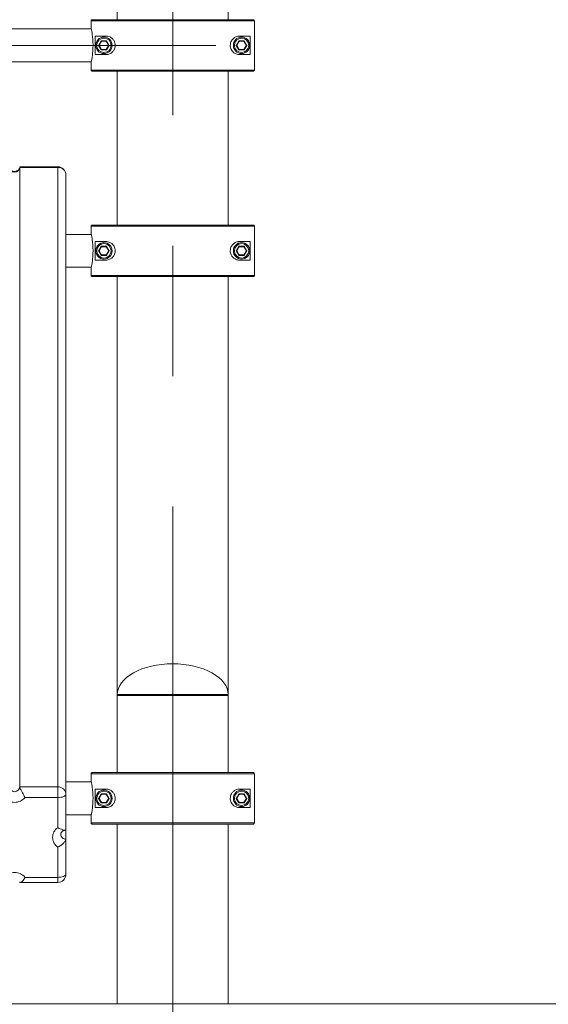
# Model space of a CAD drawing. Units: millimetres. Extents: x 12 to 198, y 11 to 265.
# Drawn here: x 101 to 111, y 211 to 231 of the extents above; entities that cross this region are included whole.
import ezdxf

# ---------------------------------------------------------------- set-up
doc = ezdxf.new("R2010")
doc.units = ezdxf.units.MM
doc.linetypes.add('CENTERX2', pattern=[20.32, 12.7, -2.54, 2.54, -2.54])

msp = doc.modelspace()

# ---------------------------------------------------------------- linework, layer by layer
at = {"color": 7, "linetype": 'CENTERX2', "lineweight": 0}
for p, q in [((104.1150171, 241.3617312), (104.1150171, 195.3617312)), ((104.9550171, 230.0217312), (91.1150171, 230.0217312))]:
    msp.add_line(p, q, dxfattribs=at)
at = {"color": 7, "linetype": 'Continuous', "lineweight": 15}
for p, q in [((103.0350169, 239.3617307), (103.0350169, 230.5217313)), ((105.1950177, 230.5217313), (105.1950177, 239.3617307)), ((105.7048877, 230.5017315), (102.5251468, 230.5017315)), ((102.5251468, 230.5017315), (102.5251468, 230.361142)), ((102.5451454, 230.5217313), (105.6848892, 230.5217313)), ((105.7048877, 229.5417308), (105.7048877, 230.5017315)), ((102.529281, 230.3417312), (93.5407813, 230.3417312)), ((102.6056798, 229.8417317), (102.6056798, 230.2017306)), ((102.6056798, 230.2017306), (102.8150161, 230.2017306)), ((102.6710947, 230.0217317), (102.7230557, 230.1117312)), ((102.7230557, 230.0917314), (102.6884135, 230.031731)), ((102.7230557, 230.0917314), (102.7230557, 230.1117312)), ((102.7230557, 230.1117312), (102.8269776, 230.1117312)), ((102.8096588, 230.1017307), (102.7403768, 230.1017307)), ((102.8269776, 230.1117312), (102.8269776, 230.0917314)), ((102.8269776, 230.1117312), (102.8789409, 230.0217317)), ((102.8616198, 230.031731), (102.8269776, 230.0917314)), ((105.3510936, 230.0217317), (105.4030546, 230.1117312)), ((105.4030546, 230.0917314), (105.3684147, 230.031731)), ((105.4030546, 230.1117312), (105.5069788, 230.1117312)), ((105.4030546, 230.0917314), (105.4030546, 230.1117312)), ((105.415016, 230.2017306), (105.6243547, 230.2017306)), ((105.4896577, 230.1017307), (105.4203757, 230.1017307)), ((105.5069788, 230.1117312), (105.5589398, 230.0217317)), ((105.5069788, 230.1117312), (105.5069788, 230.0917314)), ((105.5416187, 230.031731), (105.5069788, 230.0917314)), ((105.6243547, 230.2017306), (105.6243547, 229.8417317)), ((102.7230557, 229.9317311), (102.6710947, 230.0217317)), ((102.6884135, 230.0117313), (102.7230557, 229.9517308)), ((102.7230557, 229.9317311), (102.7230557, 229.9517308)), ((102.8269776, 229.9317311), (102.7230557, 229.9317311)), ((102.7403768, 229.9417316), (102.8096588, 229.9417316)), ((102.8789409, 230.0217317), (102.8269776, 229.9317311)), ((102.8269776, 229.9517308), (102.8616198, 230.0117313)), ((102.8269776, 229.9517308), (102.8269776, 229.9317311)), ((105.4030546, 229.9317311), (105.3510936, 230.0217317)), ((105.3684147, 230.0117313), (105.4030546, 229.9517308)), ((105.4030546, 229.9317311), (105.4030546, 229.9517308)), ((105.5069788, 229.9317311), (105.4030546, 229.9317311)), ((105.4203757, 229.9417316), (105.4896577, 229.9417316)), ((105.5589398, 230.0217317), (105.5069788, 229.9317311)), ((105.5069788, 229.9517308), (105.5416187, 230.0117313)), ((105.5069788, 229.9517308), (105.5069788, 229.9317311)), ((93.5407551, 229.7017311), (102.5292548, 229.7017311)), ((102.5251468, 229.6823202), (102.5251468, 229.5417308)), ((102.8150161, 229.8417317), (102.6056798, 229.8417317)), ((105.6243547, 229.8417317), (105.415016, 229.8417317)), ((102.5251468, 229.5417308), (105.7048877, 229.5417308)), ((105.6848892, 229.521731), (102.5451454, 229.521731)), ((103.0350169, 229.521731), (103.0350169, 226.5217315)), ((105.1950177, 226.5217315), (105.1950177, 229.521731)), ((101.1350163, 227.6469384), (101.1350163, 215.5859097)), ((101.8750175, 227.6469384), (101.1350163, 227.6469384)), ((101.8750175, 227.6589869), (101.1475476, 227.6589869)), ((101.8750175, 227.6469384), (101.8750175, 215.5859097)), ((102.0350178, 227.4989878), (102.0350178, 215.4379587)), ((102.5251468, 226.5017318), (102.5251468, 226.3611423)), ((105.7048877, 226.5017318), (102.5251468, 226.5017318)), ((102.5451454, 226.5217315), (105.6848892, 226.5217315)), ((105.7048877, 225.541731), (105.7048877, 226.5017318)), ((102.529281, 226.3417314), (102.0350178, 226.3417314)), ((102.6056798, 225.8417307), (102.6056798, 226.2017308)), ((102.6056798, 226.2017308), (102.8150161, 226.2017308)), ((102.6710947, 226.0217308), (102.7230557, 226.1117314)), ((102.6884135, 226.0117315), (102.6710947, 226.0217308)), ((102.7230557, 225.9317313), (102.6710947, 226.0217308)), ((102.7230557, 226.0917317), (102.6884135, 226.0317312)), ((102.7230557, 226.0917317), (102.7230557, 226.1117314)), ((102.7230557, 226.1117314), (102.8269776, 226.1117314)), ((102.8096588, 226.1017309), (102.7403768, 226.1017309)), ((102.8269776, 226.1117314), (102.8269776, 226.0917317)), ((102.8269776, 226.1117314), (102.8789409, 226.0217308)), ((102.8616198, 226.0317312), (102.8269776, 226.0917317)), ((102.8789409, 226.0217308), (102.8269776, 225.9317313)), ((105.3510936, 226.0217308), (105.4030546, 226.1117314)), ((105.4030546, 225.9317313), (105.3510936, 226.0217308)), ((105.4030546, 226.0917317), (105.3684147, 226.0317312)), ((105.4030546, 226.0917317), (105.4030546, 226.1117314)), ((105.4030546, 226.1117314), (105.5069788, 226.1117314)), ((105.415016, 226.2017308), (105.6243547, 226.2017308)), ((105.4896577, 226.1017309), (105.4203757, 226.1017309)), ((105.5069788, 226.1117314), (105.5069788, 226.0917317)), ((105.5069788, 226.1117314), (105.5589398, 226.0217308)), ((105.5416187, 226.0317312), (105.5069788, 226.0917317)), ((105.5589398, 226.0217308), (105.5069788, 225.9317313)), ((105.6243547, 226.2017308), (105.6243547, 225.8417307)), ((102.8150161, 225.8417307), (102.6056798, 225.8417307)), ((102.6884135, 226.0117315), (102.7230557, 225.9517311)), ((102.7230557, 225.9317313), (102.7230557, 225.9517311)), ((102.8269776, 225.9317313), (102.7230557, 225.9317313)), ((102.7403768, 225.9417306), (102.8096588, 225.9417306)), ((102.8269776, 225.9517311), (102.8616198, 226.0117315)), ((102.8269776, 225.9517311), (102.8269776, 225.9317313)), ((105.3684147, 226.0117315), (105.4030546, 225.9517311)), ((105.4030546, 225.9317313), (105.4030546, 225.9517311)), ((105.5069788, 225.9317313), (105.4030546, 225.9317313)), ((105.6243547, 225.8417307), (105.415016, 225.8417307)), ((105.4203757, 225.9417306), (105.4896577, 225.9417306)), ((105.5069788, 225.9517311), (105.5416187, 226.0117315)), ((105.5069788, 225.9517311), (105.5069788, 225.9317313)), ((102.0350178, 225.7017313), (102.5292548, 225.7017313)), ((102.5251468, 225.6823205), (102.5251468, 225.541731)), ((102.5251468, 225.541731), (105.7048877, 225.541731)), ((105.6848892, 225.5217313), (102.5451454, 225.5217313)), ((103.0350169, 225.5217313), (103.0350169, 217.3817312)), ((105.1950177, 217.3817312), (105.1950177, 225.5217313)), ((103.0350169, 217.3817312), (103.0350169, 217.3617314)), ((103.0350169, 217.3617314), (103.0350169, 215.8617311)), ((103.0350169, 217.3617314), (104.1150173, 217.3617314)), ((104.1150173, 217.3617314), (105.1950177, 217.3617314)), ((105.1950177, 217.3617314), (105.1950177, 217.3817312)), ((105.1950177, 215.8617311), (105.1950177, 217.3617314)), ((102.5451454, 215.8617311), (105.6848892, 215.8617311)), ((102.529281, 215.6817313), (102.0350178, 215.6817313)), ((102.5251468, 215.8417313), (102.5251468, 215.7011424)), ((105.7048877, 215.8417313), (102.5251468, 215.8417313)), ((105.7048877, 214.8817312), (105.7048877, 215.8417313)), ((101.1350163, 215.5859097), (101.8750175, 215.5859097)), ((101.8750175, 215.3770446), (101.8750175, 215.5859097)), ((102.6056798, 215.1817312), (102.6056798, 215.5417313)), ((102.6056798, 215.5417313), (102.8150161, 215.5417313)), ((105.415016, 215.5417313), (105.6243547, 215.5417313)), ((105.6243547, 215.5417313), (105.6243547, 215.1817312)), ((101.8750175, 215.3770446), (101.2399562, 215.3770446)), ((101.8750175, 214.7898083), (101.8750175, 215.3770446)), ((102.0350178, 215.4379587), (102.0350178, 214.7536861)), ((102.6710947, 215.3617312), (102.7230557, 215.4517313)), ((102.7230557, 215.2717312), (102.6710947, 215.3617312)), ((102.7230557, 215.4317312), (102.6884135, 215.3717311)), ((102.6884135, 215.3517311), (102.7230557, 215.2917312)), ((102.7230557, 215.4517313), (102.8269776, 215.4517313)), ((102.7230557, 215.4317312), (102.7230557, 215.4517313)), ((102.7230557, 215.2717312), (102.7230557, 215.2917312)), ((102.8096588, 215.4417311), (102.7403768, 215.4417311)), ((102.7403768, 215.2817311), (102.8096588, 215.2817311)), ((102.8269776, 215.4517313), (102.8269776, 215.4317312)), ((102.8269776, 215.4517313), (102.8789409, 215.3617312)), ((102.8616198, 215.3717311), (102.8269776, 215.4317312)), ((102.8789409, 215.3617312), (102.8269776, 215.2717312)), ((102.8269776, 215.2917312), (102.8616198, 215.3517311)), ((102.8269776, 215.2917312), (102.8269776, 215.2717312)), ((105.3510936, 215.3617312), (105.4030546, 215.4517313)), ((105.4030546, 215.2717312), (105.3510936, 215.3617312)), ((105.4030546, 215.4317312), (105.3684147, 215.3717311)), ((105.3684147, 215.3517311), (105.4030546, 215.2917312)), ((105.4030546, 215.4517313), (105.5069788, 215.4517313)), ((105.4030546, 215.4317312), (105.4030546, 215.4517313)), ((105.4030546, 215.2717312), (105.4030546, 215.2917312)), ((105.4896577, 215.4417311), (105.4203757, 215.4417311)), ((105.4203757, 215.2817311), (105.4896577, 215.2817311)), ((105.5069788, 215.4517313), (105.5589398, 215.3617312)), ((105.5069788, 215.4517313), (105.5069788, 215.4317312)), ((105.5416187, 215.3717311), (105.5069788, 215.4317312)), ((105.5589398, 215.3617312), (105.5069788, 215.2717312)), ((105.5069788, 215.2917312), (105.5416187, 215.3517311)), ((105.5069788, 215.2917312), (105.5069788, 215.2717312)), ((102.8150161, 215.1817312), (102.6056798, 215.1817312)), ((102.8269776, 215.2717312), (102.7230557, 215.2717312)), ((105.5069788, 215.2717312), (105.4030546, 215.2717312)), ((105.6243547, 215.1817312), (105.415016, 215.1817312)), ((102.0350178, 215.0417312), (102.5292548, 215.0417312)), ((102.5251468, 215.02232), (102.5251468, 214.8817312)), ((102.0350178, 214.7536861), (102.0350178, 214.5687478)), ((102.5251468, 214.8817312), (105.7048877, 214.8817312)), ((105.6848892, 214.8617311), (102.5451454, 214.8617311)), ((103.0350169, 214.8617311), (103.0350169, 211.3617312)), ((105.1950177, 211.3617312), (105.1950177, 214.8617311)), ((102.0350178, 214.5687478), (102.0350178, 213.8844751)), ((101.8750175, 213.8235607), (101.8750175, 214.4107969)), ((101.2399562, 213.8235607), (101.8750175, 213.8235607)), ((101.1475476, 213.7244749), (101.8750175, 213.7244749)), ((41.7950161, 211.3617312), (179.7790678, 211.3617312))]:
    msp.add_line(p, q, dxfattribs=at)
at = {"color": 8, "linetype": 'Continuous', "lineweight": 15}
for p, q in [((101.8750175, 227.6469384), (101.8750175, 227.6589869)), ((103.0350169, 217.3817312), (104.1150173, 217.3817312)), ((104.1150173, 217.3817312), (105.1950177, 217.3817312)), ((101.8750175, 213.8235607), (101.8750175, 213.7244749))]:
    msp.add_line(p, q, dxfattribs=at)
at = {"color": 7, "linetype": 'Continuous', "lineweight": 15, "flags": 128}
for points in [[(102.5251468, 230.361142), (102.5255283, 230.3572451), (102.525595, 230.3569161)], [(102.7230557, 230.1117312), (102.7264341, 230.1097797), (102.7296837, 230.1079046), (102.7326783, 230.106176), (102.7353032, 230.1046597), (102.7374562, 230.1034163), (102.7390583, 230.1024925), (102.740043, 230.1019238), (102.7403768, 230.1017307)], [(102.8096588, 230.1017307), (102.8099902, 230.1019238), (102.8109773, 230.1024925), (102.8125771, 230.1034163), (102.81473, 230.1046597), (102.817355, 230.106176), (102.8203495, 230.1079046), (102.8235992, 230.1097797), (102.8269776, 230.1117312)], [(105.4030546, 230.1117312), (105.4064353, 230.1097797), (105.409685, 230.1079046), (105.4126771, 230.106176), (105.4153021, 230.1046597), (105.4174574, 230.1034163), (105.4190572, 230.1024925), (105.4200443, 230.1019238), (105.4203757, 230.1017307)], [(105.4896577, 230.1017307), (105.4899915, 230.1019238), (105.4909762, 230.1024925), (105.492576, 230.1034163), (105.4947313, 230.1046597), (105.4973563, 230.106176), (105.5003508, 230.1079046), (105.5036004, 230.1097797), (105.5069788, 230.1117312)], [(102.6710947, 230.0217317), (102.6744731, 230.023682), (102.6777228, 230.0255584), (102.6807173, 230.0272869), (102.6833423, 230.028802), (102.6854952, 230.0300454), (102.687095, 230.0309705), (102.6880821, 230.0315391), (102.6884135, 230.031731)], [(102.6884135, 230.0117313), (102.6880821, 230.0119232), (102.687095, 230.0124918), (102.6854952, 230.0134169), (102.6833423, 230.0146602), (102.6807173, 230.0161754), (102.6777228, 230.0179039), (102.6744731, 230.0197803), (102.6710947, 230.0217317)], [(102.7403768, 229.9417316), (102.7401121, 229.941579), (102.7393325, 229.9411284), (102.7380546, 229.9403917), (102.7363237, 229.9393915), (102.7341898, 229.9381589), (102.731715, 229.9367307), (102.7289804, 229.9351512), (102.7260621, 229.933468), (102.7230557, 229.9317311)], [(102.8269776, 229.9317311), (102.8235992, 229.9336826), (102.8203495, 229.9355577), (102.817355, 229.9372875), (102.81473, 229.9388026), (102.8125771, 229.940046), (102.8109773, 229.9409698), (102.8099902, 229.9415385), (102.8096588, 229.9417316)], [(102.8616198, 230.031731), (102.8619536, 230.0315391), (102.8629382, 230.0309705), (102.864538, 230.0300454), (102.8666933, 230.028802), (102.8693183, 230.0272869), (102.8723129, 230.0255584), (102.8755601, 230.023682), (102.8789409, 230.0217317)], [(102.8789409, 230.0217317), (102.8755601, 230.0197803), (102.8723129, 230.0179039), (102.8693183, 230.0161754), (102.8666933, 230.0146602), (102.864538, 230.0134169), (102.8629382, 230.0124918), (102.8619536, 230.0119232), (102.8616198, 230.0117313)], [(105.3510936, 230.0217317), (105.354472, 230.023682), (105.3577216, 230.0255584), (105.3607162, 230.0272869), (105.3633412, 230.028802), (105.3654965, 230.0300454), (105.3670963, 230.0309705), (105.3680809, 230.0315391), (105.3684147, 230.031731)], [(105.3684147, 230.0117313), (105.3680809, 230.0119232), (105.3670963, 230.0124918), (105.3654965, 230.0134169), (105.3633412, 230.0146602), (105.3607162, 230.0161754), (105.3577216, 230.0179039), (105.354472, 230.0197803), (105.3510936, 230.0217317)], [(105.4203757, 229.9417316), (105.4201134, 229.941579), (105.4193314, 229.9411284), (105.4180559, 229.9403917), (105.4163249, 229.9393915), (105.4141887, 229.9381589), (105.4117163, 229.9367307), (105.4089793, 229.9351512), (105.4060634, 229.933468), (105.4030546, 229.9317311)], [(105.5069788, 229.9317311), (105.5036004, 229.9336826), (105.5003508, 229.9355577), (105.4973563, 229.9372875), (105.4947313, 229.9388026), (105.492576, 229.940046), (105.4909762, 229.9409698), (105.4899915, 229.9415385), (105.4896577, 229.9417316)], [(105.5416187, 230.031731), (105.5419525, 230.0315391), (105.5429371, 230.0309705), (105.5445393, 230.0300454), (105.5466922, 230.028802), (105.5493172, 230.0272869), (105.5523117, 230.0255584), (105.5555614, 230.023682), (105.5589398, 230.0217317)], [(105.5589398, 230.0217317), (105.5555614, 230.0197803), (105.5523117, 230.0179039), (105.5493172, 230.0161754), (105.5466922, 230.0146602), (105.5445393, 230.0134169), (105.5429371, 230.0124918), (105.5419525, 230.0119232), (105.5416187, 230.0117313)], [(102.525595, 229.6865462), (102.5255283, 229.6862172), (102.5251468, 229.6823202)], [(102.5251468, 226.3611423), (102.5255283, 226.3572453), (102.525595, 226.3569163)], [(102.6710947, 226.0217308), (102.6744731, 226.0236822), (102.6777228, 226.0255586), (102.6807173, 226.0272871), (102.6833423, 226.0288023), (102.6854952, 226.0300456), (102.687095, 226.0309695), (102.6880821, 226.0315393), (102.6884135, 226.0317312)], [(102.7230557, 226.1117314), (102.7264341, 226.10978), (102.7296837, 226.1079048), (102.7326783, 226.1061751), (102.7353032, 226.1046599), (102.7374562, 226.1034166), (102.7390583, 226.1024927), (102.740043, 226.1019229), (102.7403768, 226.1017309)], [(102.8096588, 226.1017309), (102.8099902, 226.1019229), (102.8109773, 226.1024927), (102.8125771, 226.1034166), (102.81473, 226.1046599), (102.817355, 226.1061751), (102.8203495, 226.1079048), (102.8235992, 226.10978), (102.8269776, 226.1117314)], [(102.8616198, 226.0317312), (102.8619536, 226.0315393), (102.8629382, 226.0309695), (102.864538, 226.0300456), (102.8666933, 226.0288023), (102.8693183, 226.0272871), (102.8723129, 226.0255586), (102.8755601, 226.0236822), (102.8789409, 226.0217308)], [(102.8789409, 226.0217308), (102.8755601, 226.0197805), (102.8723129, 226.0179042), (102.8693183, 226.0161756), (102.8666933, 226.0146605), (102.864538, 226.0134159), (102.8629382, 226.0124921), (102.8619536, 226.0119234), (102.8616198, 226.0117315)], [(105.3510936, 226.0217308), (105.354472, 226.0236822), (105.3577216, 226.0255586), (105.3607162, 226.0272871), (105.3633412, 226.0288023), (105.3654965, 226.0300456), (105.3670963, 226.0309695), (105.3680809, 226.0315393), (105.3684147, 226.0317312)], [(105.3684147, 226.0117315), (105.3680809, 226.0119234), (105.3670963, 226.0124921), (105.3654965, 226.0134159), (105.3633412, 226.0146605), (105.3607162, 226.0161756), (105.3577216, 226.0179042), (105.354472, 226.0197805), (105.3510936, 226.0217308)], [(105.4030546, 226.1117314), (105.4064353, 226.10978), (105.409685, 226.1079048), (105.4126771, 226.1061751), (105.4153021, 226.1046599), (105.4174574, 226.1034166), (105.4190572, 226.1024927), (105.4200443, 226.1019229), (105.4203757, 226.1017309)], [(105.4896577, 226.1017309), (105.4899915, 226.1019229), (105.4909762, 226.1024927), (105.492576, 226.1034166), (105.4947313, 226.1046599), (105.4973563, 226.1061751), (105.5003508, 226.1079048), (105.5036004, 226.10978), (105.5069788, 226.1117314)], [(105.5416187, 226.0317312), (105.5419525, 226.0315393), (105.5429371, 226.0309695), (105.5445393, 226.0300456), (105.5466922, 226.0288023), (105.5493172, 226.0272871), (105.5523117, 226.0255586), (105.5555614, 226.0236822), (105.5589398, 226.0217308)], [(105.5589398, 226.0217308), (105.5555614, 226.0197805), (105.5523117, 226.0179042), (105.5493172, 226.0161756), (105.5466922, 226.0146605), (105.5445393, 226.0134159), (105.5429371, 226.0124921), (105.5419525, 226.0119234), (105.5416187, 226.0117315)], [(102.7403768, 225.9417306), (102.7401121, 225.9415792), (102.7393325, 225.9411286), (102.7380546, 225.9403919), (102.7363237, 225.9393917), (102.7341898, 225.9381591), (102.731715, 225.936731), (102.7289804, 225.9351515), (102.7260621, 225.9334682), (102.7230557, 225.9317313)], [(102.8269776, 225.9317313), (102.8235992, 225.9336816), (102.8203495, 225.935558), (102.817355, 225.9372865), (102.81473, 225.9388016), (102.8125771, 225.9400462), (102.8109773, 225.9409701), (102.8099902, 225.9415387), (102.8096588, 225.9417306)], [(105.4203757, 225.9417306), (105.4201134, 225.9415792), (105.4193314, 225.9411286), (105.4180559, 225.9403919), (105.4163249, 225.9393917), (105.4141887, 225.9381591), (105.4117163, 225.936731), (105.4089793, 225.9351515), (105.4060634, 225.9334682), (105.4030546, 225.9317313)], [(105.5069788, 225.9317313), (105.5036004, 225.9336816), (105.5003508, 225.935558), (105.4973563, 225.9372865), (105.4947313, 225.9388016), (105.492576, 225.9400462), (105.4909762, 225.9409701), (105.4899915, 225.9415387), (105.4896577, 225.9417306)], [(102.525595, 225.6865464), (102.5255283, 225.6862162), (102.5251468, 225.6823205)], [(102.5251468, 215.7011424), (102.5255283, 215.6972455), (102.525595, 215.6969162)], [(101.8750175, 215.3770446), (101.9062312, 215.3782149), (101.9362458, 215.3816812), (101.9639095, 215.3873103), (101.9881543, 215.394886), (102.0080527, 215.4041167), (102.022837, 215.4146479), (102.0319422, 215.426075), (102.0350178, 215.4379587)], [(102.6710947, 215.3617312), (102.6744731, 215.3636821), (102.6777228, 215.3655581), (102.6807173, 215.367287), (102.6833423, 215.3688021), (102.6854952, 215.3700458), (102.687095, 215.37097), (102.6880821, 215.3715389), (102.6884135, 215.3717311)], [(102.6884135, 215.3517311), (102.6880821, 215.3519233), (102.687095, 215.3524925), (102.6854952, 215.3534164), (102.6833423, 215.35466), (102.6807173, 215.3561755), (102.6777228, 215.3579043), (102.6744731, 215.3597804), (102.6710947, 215.3617312)], [(102.7230557, 215.4517313), (102.7264341, 215.4497804), (102.7296837, 215.4479043), (102.7326783, 215.4461755), (102.7353032, 215.4446601), (102.7374562, 215.4434164), (102.7390583, 215.4424922), (102.740043, 215.4419233), (102.7403768, 215.4417311)], [(102.7403768, 215.2817311), (102.7401121, 215.2815794), (102.7393325, 215.2811282), (102.7380546, 215.2803915), (102.7363237, 215.2793916), (102.7341898, 215.278159), (102.731715, 215.2767311), (102.7289804, 215.2751513), (102.7260621, 215.2734678), (102.7230557, 215.2717312)], [(102.8096588, 215.4417311), (102.8099902, 215.4419233), (102.8109773, 215.4424922), (102.8125771, 215.4434164), (102.81473, 215.4446601), (102.817355, 215.4461755), (102.8203495, 215.4479043), (102.8235992, 215.4497804), (102.8269776, 215.4517313)], [(102.8269776, 215.2717312), (102.8235992, 215.2736821), (102.8203495, 215.2755581), (102.817355, 215.2772869), (102.81473, 215.2788021), (102.8125771, 215.2800457), (102.8109773, 215.2809699), (102.8099902, 215.2815391), (102.8096588, 215.2817311)], [(102.8616198, 215.3717311), (102.8619536, 215.3715389), (102.8629382, 215.37097), (102.864538, 215.3700458), (102.8666933, 215.3688021), (102.8693183, 215.367287), (102.8723129, 215.3655581), (102.8755601, 215.3636821), (102.8789409, 215.3617312)], [(102.8789409, 215.3617312), (102.8755601, 215.3597804), (102.8723129, 215.3579043), (102.8693183, 215.3561755), (102.8666933, 215.35466), (102.864538, 215.3534164), (102.8629382, 215.3524925), (102.8619536, 215.3519233), (102.8616198, 215.3517311)], [(105.3510936, 215.3617312), (105.354472, 215.3636821), (105.3577216, 215.3655581), (105.3607162, 215.367287), (105.3633412, 215.3688021), (105.3654965, 215.3700458), (105.3670963, 215.37097), (105.3680809, 215.3715389), (105.3684147, 215.3717311)], [(105.3684147, 215.3517311), (105.3680809, 215.3519233), (105.3670963, 215.3524925), (105.3654965, 215.3534164), (105.3633412, 215.35466), (105.3607162, 215.3561755), (105.3577216, 215.3579043), (105.354472, 215.3597804), (105.3510936, 215.3617312)], [(105.4030546, 215.4517313), (105.4064353, 215.4497804), (105.409685, 215.4479043), (105.4126771, 215.4461755), (105.4153021, 215.4446601), (105.4174574, 215.4434164), (105.4190572, 215.4424922), (105.4200443, 215.4419233), (105.4203757, 215.4417311)], [(105.4203757, 215.2817311), (105.4201134, 215.2815794), (105.4193314, 215.2811282), (105.4180559, 215.2803915), (105.4163249, 215.2793916), (105.4141887, 215.278159), (105.4117163, 215.2767311), (105.4089793, 215.2751513), (105.4060634, 215.2734678), (105.4030546, 215.2717312)], [(105.4896577, 215.4417311), (105.4899915, 215.4419233), (105.4909762, 215.4424922), (105.492576, 215.4434164), (105.4947313, 215.4446601), (105.4973563, 215.4461755), (105.5003508, 215.4479043), (105.5036004, 215.4497804), (105.5069788, 215.4517313)], [(105.5069788, 215.2717312), (105.5036004, 215.2736821), (105.5003508, 215.2755581), (105.4973563, 215.2772869), (105.4947313, 215.2788021), (105.492576, 215.2800457), (105.4909762, 215.2809699), (105.4899915, 215.2815391), (105.4896577, 215.2817311)], [(105.5416187, 215.3717311), (105.5419525, 215.3715389), (105.5429371, 215.37097), (105.5445393, 215.3700458), (105.5466922, 215.3688021), (105.5493172, 215.367287), (105.5523117, 215.3655581), (105.5555614, 215.3636821), (105.5589398, 215.3617312)], [(105.5589398, 215.3617312), (105.5555614, 215.3597804), (105.5523117, 215.3579043), (105.5493172, 215.3561755), (105.5466922, 215.35466), (105.5445393, 215.3534164), (105.5429371, 215.3524925), (105.5419525, 215.3519233), (105.5416187, 215.3517311)], [(102.525595, 215.0265463), (102.5255283, 215.0262167), (102.5251468, 215.02232)], [(101.8750175, 213.8235607), (101.9062312, 213.8247311), (101.9362458, 213.8281976), (101.9639095, 213.8338267), (101.9881543, 213.8414021), (102.0080527, 213.8506328), (102.022837, 213.8611642), (102.0319422, 213.8725911), (102.0350178, 213.8844751)]]:
    msp.add_lwpolyline(points, dxfattribs=at)
at = {"color": 8, "linetype": 'Continuous', "lineweight": 15, "flags": 128}
for points in [[(102.525595, 229.6865462), (102.5266631, 229.6899639), (102.5268253, 229.6903418)], [(102.525595, 225.6865464), (102.5266631, 225.6899642), (102.5268253, 225.6903421)], [(102.525595, 215.0265463), (102.5266631, 215.0299637), (102.5268253, 215.0303419)]]:
    msp.add_lwpolyline(points, dxfattribs=at)
at = {"color": 7, "linetype": 'Continuous', "lineweight": 15}
for centre, radius in [((102.7750171, 230.0217312), 0.16), ((102.7750171, 230.0217312), 0.14), ((105.4550171, 230.0217312), 0.16), ((105.4550171, 230.0217312), 0.14), ((102.7750171, 226.0217312), 0.16), ((102.7750171, 226.0217312), 0.14), ((105.4550171, 226.0217312), 0.16), ((105.4550171, 226.0217312), 0.14), ((102.7750171, 215.3617312), 0.16), ((102.7750171, 215.3617312), 0.14), ((105.4550171, 215.3617312), 0.16), ((105.4550171, 215.3617312), 0.14)]:
    msp.add_circle(centre, radius, dxfattribs=at)
for centre, radius, start, end in [((102.5451438, 230.5017343), 0.019997, 89.99547781, 180.00793743), ((105.6848894, 230.5017329), 0.0199983, 359.99594968, 90.00063508), ((102.5451445, 230.3611424), 0.02, 180, 192.19974837), ((102.7403761, 230.0817312), 0.02, 90.11655134, 150.01341685), ((102.8096581, 230.0817312), 0.02, 30.11655134, 90.01341685), ((105.4203761, 230.0817312), 0.02, 90.11655134, 150.01341685), ((105.4896581, 230.0817312), 0.02, 30.11655134, 90.01341685), ((102.7057351, 230.0217312), 0.02, 150.11655134, 210.01341685), ((102.7403761, 229.9617312), 0.02, 210.11655134, 270.01341685), ((102.8096581, 229.9617312), 0.02, 270.11655134, 330.01341685), ((102.8442991, 230.0217312), 0.02, 330.11655134, 30.01341685), ((105.3857351, 230.0217312), 0.02, 150.11655134, 210.01341685), ((105.4203761, 229.9617312), 0.02, 210.11655134, 270.01341685), ((105.4896581, 229.9617312), 0.02, 270.11655134, 330.01341685), ((105.5242991, 230.0217312), 0.02, 330.11655134, 30.01341685), ((102.5451445, 229.6823199), 0.02, 172.11931925, 180), ((102.5451438, 229.541728), 0.019997, 179.99206257, 270.00452219), ((105.6848894, 229.5417293), 0.0199983, 269.99936492, 0.00405032), ((101.0350164, 227.6529113), 0.1001781, 183.41814098, 356.58185902), ((101.8750171, 227.4989873), 0.16, 0, 90), ((101.8808125, 227.4927144), 0.1543329, 2.32961794, 92.15189738), ((102.5451438, 226.5017345), 0.019997, 89.99547781, 180.00793743), ((105.6848894, 226.5017332), 0.0199983, 359.99594968, 90.00063508), ((102.5451445, 226.3611424), 0.02, 180, 192.19974837), ((102.7057351, 226.0217312), 0.02, 150.11655134, 210.01341685), ((102.7403761, 226.0817312), 0.02, 90.11655134, 150.01341685), ((102.8096581, 226.0817312), 0.02, 30.11655134, 90.01341685), ((102.8442991, 226.0217312), 0.02, 330.11655134, 30.01341685), ((105.3857351, 226.0217312), 0.02, 150.11655134, 210.01341685), ((105.4203761, 226.0817312), 0.02, 90.11655134, 150.01341685), ((105.4896581, 226.0817312), 0.02, 30.11655134, 90.01341685), ((105.5242991, 226.0217312), 0.02, 330.11655134, 30.01341685), ((102.7403761, 225.9617312), 0.02, 210.11655134, 270.01341685), ((102.8096581, 225.9617312), 0.02, 270.11655134, 330.01341685), ((105.4203761, 225.9617312), 0.02, 210.11655134, 270.01341685), ((105.4896581, 225.9617312), 0.02, 270.11655134, 330.01341685), ((102.5451445, 225.6823199), 0.02, 172.11931925, 180), ((102.5451438, 225.5417282), 0.019997, 179.99206257, 270.00452219), ((105.6848894, 225.5417296), 0.0199983, 269.99936492, 0.00405032), ((102.5451435, 215.8417344), 0.0199967, 89.99463695, 180.00877829), ((105.6848897, 215.841733), 0.019998, 359.99510865, 90.00147611), ((102.5451445, 215.7011424), 0.02, 180, 192.19974838), ((101.0350164, 215.5918816), 0.1001781, 183.41762357, 356.58237643), ((101.8808133, 215.4316865), 0.154332, 2.32920288, 92.15219738), ((101.0350176, 215.556216), 0.2722173, 221.16218396, 318.83781604), ((102.7057351, 215.3617312), 0.02, 150.11655134, 210.01341685), ((102.7403761, 215.4217312), 0.02, 90.11655134, 150.01341685), ((102.7403761, 215.3017312), 0.02, 210.11655134, 270.01341685), ((102.8096581, 215.4217312), 0.02, 30.11655134, 90.01341685), ((102.8096581, 215.3017312), 0.02, 270.11655134, 330.01341685), ((102.8442991, 215.3617312), 0.02, 330.11655134, 30.01341685), ((105.3857351, 215.3617312), 0.02, 150.11655134, 210.01341685), ((105.4203761, 215.4217312), 0.02, 90.11655134, 150.01341685), ((105.4203761, 215.3017312), 0.02, 210.11655134, 270.01341685), ((105.4896581, 215.4217312), 0.02, 30.11655134, 90.01341685), ((105.4896581, 215.3017312), 0.02, 270.11655134, 330.01341685), ((105.5242991, 215.3617312), 0.02, 330.11655134, 30.01341685), ((102.5451445, 215.0223199), 0.02, 172.106928, 180), ((102.0061464, 214.6003026), 0.23045, 124.68138975, 235.31861025), ((102.5451441, 214.8817284), 0.0199973, 179.99206678, 270.0036642), ((105.6848891, 214.8817297), 0.0199986, 270.00022275, 0.00404627), ((101.0350176, 213.6443904), 0.2722165, 41.16200229, 138.83799771), ((101.8750171, 213.884475), 0.16, 270, 0)]:
    msp.add_arc(centre, radius, start, end, dxfattribs=at)
at = {"color": 8, "linetype": 'Continuous', "lineweight": 15}
msp.add_arc((102.0310666, 214.6647815), 0.096115, 182.12808575, 272.35602085, dxfattribs=at)
at = {"color": 7, "linetype": 'Continuous', "lineweight": 15}
for major_axis, start_param, end_param in [((-1.08, 0), 4.7123889804, 6.2831853072), ((1.08, 0), 0, 1.5707963268)]:
    msp.add_ellipse((104.1150171, 217.3817312), major_axis=major_axis, ratio=0.5555555556, start_param=start_param, end_param=end_param, dxfattribs=at)
for points, knots in [([(102.5251468, 230.361142), (102.5254971, 230.3595425), (102.526205, 230.3563099), (102.5292462, 230.3420442), (102.5338464, 230.3193162), (102.539806, 230.2870334), (102.5462331, 230.2472201), (102.5523072, 230.2019456), (102.5575003, 230.1513967), (102.561169, 230.0978915), (102.5629694, 230.0416808), (102.5626558, 229.9844273), (102.5601293, 229.9267011), (102.5556585, 229.8719794), (102.549835, 229.8218067), (102.543503, 229.7785607), (102.537228, 229.7420454), (102.5317714, 229.7136914), (102.5276085, 229.6936273), (102.5256709, 229.6847316), (102.525252, 229.6828044), (102.5251468, 229.6823202)], [0, 0, 0, 0, 0.0469612091, 0.094910545, 0.1504994599, 0.2077115633, 0.2621651111, 0.3181433231, 0.3717336504, 0.4268567319, 0.4803412782, 0.5354294303, 0.5917764823, 0.6499725769, 0.7050557525, 0.7617508938, 0.8159987305, 0.8717400315, 0.9257928398, 0.9813555043, 1, 1, 1, 1]), ([(102.8150161, 230.2017306), (102.8154284, 230.2017299), (102.8274213, 230.2017092), (102.8516637, 230.1992693), (102.885193, 230.1887206), (102.9152989, 230.1723165), (102.9446343, 230.1489141), (102.9720044, 230.1145092), (102.9914767, 230.0672566), (102.997113, 230.0188317), (102.990082, 229.9730155), (102.9717646, 229.9287455), (102.9446727, 229.8944143), (102.9140834, 229.8702371), (102.8833155, 229.8540142), (102.8497079, 229.8435721), (102.8265846, 229.8423454), (102.8150161, 229.8417317)], [0, 0, 0, 0, 0.0029266377, 0.0851233345, 0.1672153523, 0.2268109041, 0.286312658, 0.3707081549, 0.4383727257, 0.5064054795, 0.5663129151, 0.6265486982, 0.7136795052, 0.7759459691, 0.8383223656, 0.9191129261, 1, 1, 1, 1]), ([(105.415016, 229.8417317), (105.4090315, 229.841908), (105.3924729, 229.8423959), (105.3642267, 229.8479215), (105.3333607, 229.8601612), (105.3055727, 229.8777282), (105.2783792, 229.9022437), (105.2534718, 229.9373282), (105.2379927, 229.9809786), (105.2333457, 230.0252188), (105.2393379, 230.0693089), (105.2586816, 230.1156458), (105.2867485, 230.1504738), (105.3178139, 230.1744459), (105.3484886, 230.1901135), (105.3814219, 230.1999999), (105.4038141, 230.2011535), (105.415016, 230.2017306)], [0, 0, 0, 0, 0.0421828769, 0.1167151879, 0.1911539233, 0.2476337185, 0.3040219304, 0.3841712773, 0.449770066, 0.5001054189, 0.564747726, 0.6291339788, 0.7170855231, 0.7801676063, 0.8433628575, 0.9216406583, 1, 1, 1, 1]), ([(101.1350163, 227.6469384), (101.134966, 227.6451026), (101.1347575, 227.6374948), (101.1317553, 227.6246221), (101.1233769, 227.6084763), (101.1104559, 227.5935696), (101.0929872, 227.5807596), (101.0714936, 227.571348), (101.0480668, 227.5664314), (101.0240686, 227.5662334), (101.0009461, 227.5706544), (100.9800615, 227.5791947), (100.9625188, 227.5910401), (100.948988, 227.6052274), (100.9398204, 227.6209085), (100.93545, 227.6353152), (100.935152, 227.6444806), (100.9350308, 227.648208)], [0, 0, 0, 0, 0.0269091739, 0.1115114681, 0.1867094736, 0.2557211303, 0.327849047, 0.3958788612, 0.4617245325, 0.5266199951, 0.5914149635, 0.6566565165, 0.7232362531, 0.7923428234, 0.8656367617, 0.9453571045, 1, 1, 1, 1]), ([(101.1350163, 227.6469384), (101.1358043, 227.6516549), (101.1370302, 227.6589925), (101.1447794, 227.6577078), (101.1475476, 227.6572489)], [0, 0, 0, 0, 0.6427846352, 1, 1, 1, 1]), ([(102.5251468, 226.3611423), (102.5254971, 226.3595428), (102.526205, 226.35631), (102.5292463, 226.3420447), (102.5338463, 226.3193147), (102.539806, 226.2870339), (102.5462331, 226.2472202), (102.5523072, 226.2019458), (102.5575003, 226.1513969), (102.561169, 226.0978918), (102.5629694, 226.0416811), (102.5626558, 225.9844275), (102.5601293, 225.9267014), (102.5556585, 225.8719796), (102.549835, 225.8218069), (102.543503, 225.778561), (102.5372281, 225.7420455), (102.5317714, 225.7136921), (102.5276085, 225.6936256), (102.5256708, 225.6847319), (102.525252, 225.6828047), (102.5251468, 225.6823205)], [0, 0, 0, 0, 0.0469612086, 0.0949105439, 0.1504999292, 0.2077113932, 0.2621649404, 0.3181431517, 0.3717334784, 0.4268565592, 0.4803411049, 0.5354292563, 0.5917763076, 0.6499724015, 0.7050555765, 0.7617507171, 0.8159985532, 0.8717398535, 0.9257930648, 0.9813555045, 1, 1, 1, 1]), ([(102.8150161, 226.2017308), (102.8154284, 226.2017301), (102.8274213, 226.2017095), (102.8516637, 226.199268), (102.8851928, 226.1887193), (102.9152991, 226.172317), (102.9446342, 226.1489142), (102.9720047, 226.1145094), (102.9914764, 226.0672563), (102.997113, 226.0188316), (102.990082, 225.9730157), (102.9717646, 225.9287458), (102.9446728, 225.8944143), (102.9140833, 225.8702377), (102.8833158, 225.8540125), (102.8497077, 225.8435732), (102.8265846, 225.8423451), (102.8150161, 225.8417307)], [0, 0, 0, 0, 0.0029266386, 0.085123464, 0.1672155079, 0.226810531, 0.2863123038, 0.3707078276, 0.4383738336, 0.5064050029, 0.5663124575, 0.6265482597, 0.7136790945, 0.7759455781, 0.8383225278, 0.9191128065, 1, 1, 1, 1]), ([(105.415016, 225.8417307), (105.4090315, 225.8419076), (105.392473, 225.842397), (105.3642265, 225.8479195), (105.3333608, 225.8601617), (105.305573, 225.8777286), (105.2783786, 225.9022424), (105.2534724, 225.9373283), (105.2379925, 225.9809778), (105.2333457, 226.0252179), (105.2393381, 226.0693081), (105.2586812, 226.1156459), (105.2867486, 226.150474), (105.3178139, 226.1744461), (105.3484886, 226.1901137), (105.3814219, 226.2000001), (105.4038141, 226.2011537), (105.415016, 226.2017308)], [0, 0, 0, 0, 0.0421829029, 0.1167149845, 0.1911540871, 0.2476338534, 0.3040211856, 0.3841716454, 0.4497689403, 0.5001042674, 0.5647465414, 0.629134169, 0.7170856682, 0.780167719, 0.8433629378, 0.9216406985, 1, 1, 1, 1]), ([(102.5251468, 215.7011424), (102.5254971, 215.6995429), (102.526205, 215.6963101), (102.5292462, 215.682045), (102.5338465, 215.6593149), (102.5398059, 215.6270343), (102.546233, 215.5872196), (102.5523072, 215.5419461), (102.5575003, 215.4913968), (102.561169, 215.4378921), (102.5629694, 215.3816808), (102.5626558, 215.3244273), (102.5601293, 215.2667017), (102.5556585, 215.21198), (102.5498349, 215.161806), (102.5435033, 215.1185616), (102.5372279, 215.0820457), (102.5317713, 215.0536909), (102.5276085, 215.0336265), (102.5256709, 215.0247326), (102.525252, 215.0228045), (102.5251468, 215.02232)], [0, 0, 0, 0, 0.0469608663, 0.0949104115, 0.1504992912, 0.2077119222, 0.2621652269, 0.3181425896, 0.3717331753, 0.426856846, 0.4803411746, 0.5354292762, 0.5917763206, 0.6499722776, 0.7050552766, 0.7617514874, 0.8159972626, 0.8717388636, 0.9257931947, 0.9813560523, 1, 1, 1, 1]), ([(101.2399562, 215.3770446), (101.2398974, 215.3771562), (101.2381419, 215.3804894), (101.2300785, 215.3957636), (101.2118521, 215.430381), (101.1844022, 215.4811783), (101.1575062, 215.5296668), (101.1385384, 215.5659108), (101.136111, 215.579694), (101.1350163, 215.5859097)], [0, 0, 0, 0, 0.0014729018, 0.0439747251, 0.1991096341, 0.4344286249, 0.6673389113, 0.8499825807, 1, 1, 1, 1]), ([(102.8150161, 215.5417313), (102.8154284, 215.5417303), (102.8274222, 215.5417008), (102.8516637, 215.5392724), (102.8851927, 215.5287195), (102.915299, 215.5123164), (102.9446342, 215.4889144), (102.9720046, 215.4545086), (102.9914766, 215.4072565), (102.997113, 215.3588315), (102.9900821, 215.3130156), (102.9717645, 215.2687454), (102.9446727, 215.2344145), (102.9140833, 215.2102378), (102.8833162, 215.1940133), (102.8497073, 215.183573), (102.8265845, 215.1823454), (102.8150161, 215.1817312)], [0, 0, 0, 0, 0.0029263907, 0.0851227787, 0.1672157254, 0.2268109889, 0.2863126112, 0.3707076541, 0.4383728589, 0.5064049719, 0.5663129179, 0.6265481985, 0.7136790543, 0.7759459144, 0.8383231455, 0.9191123719, 1, 1, 1, 1]), ([(105.415016, 215.1817312), (105.4090315, 215.1819079), (105.3924733, 215.1823969), (105.3642262, 215.1879204), (105.3333611, 215.2001614), (105.3055728, 215.2177279), (105.2783787, 215.2422432), (105.2534723, 215.2773288), (105.2379925, 215.3209783), (105.2333457, 215.3652184), (105.239338, 215.4093084), (105.2586814, 215.4556458), (105.2867487, 215.4904746), (105.3178139, 215.5144459), (105.3484884, 215.5301136), (105.3814219, 215.5399998), (105.4038141, 215.5411539), (105.415016, 215.5417313)], [0, 0, 0, 0, 0.0421836195, 0.1167154031, 0.1911549653, 0.2476343433, 0.3040218455, 0.3841720713, 0.4497694083, 0.5001047702, 0.5647471018, 0.6291338955, 0.7170853579, 0.7801678745, 0.8433635887, 0.9216410882, 1, 1, 1, 1]), ([(101.8750175, 214.7898083), (101.8751383, 214.7897538), (101.8787447, 214.7881283), (101.8950195, 214.7808995), (101.9297631, 214.7665327), (101.9749778, 214.750139), (102.0109768, 214.7404713), (102.0315803, 214.7401198), (102.0339494, 214.7494696), (102.0350178, 214.7536861)], [0, 0, 0, 0, 0.001472908, 0.0439709542, 0.1991116919, 0.4344246433, 0.6673408347, 0.8499808191, 1, 1, 1, 1]), ([(101.9355448, 214.6611668), (101.9353901, 214.6628858), (101.9347122, 214.670415), (101.9383272, 214.6831728), (101.9463984, 214.6993532), (101.959287, 214.7143258), (101.9766867, 214.7271174), (101.9980716, 214.7368896), (102.0139721, 214.7395849), (102.021788, 214.7409098)], [0, 0, 0, 0, 0.0545306849, 0.2388503154, 0.4024554302, 0.5524951533, 0.7093072309, 0.8571106597, 1, 1, 1, 1]), ([(101.8750175, 214.4107969), (101.8751383, 214.4108515), (101.8787436, 214.4124784), (101.8950214, 214.4201451), (101.9297622, 214.4395023), (101.9749779, 214.4738667), (102.0109771, 214.5139385), (102.03158, 214.5486696), (102.0339493, 214.5625075), (102.0350178, 214.5687478)], [0, 0, 0, 0, 0.0014733525, 0.0439710948, 0.1991115953, 0.4344259278, 0.6673414961, 0.8499845161, 1, 1, 1, 1]), ([(101.1350163, 213.7365242), (101.1361109, 213.732283), (101.1385383, 213.7228783), (101.1575069, 213.7247442), (101.1844015, 213.7428259), (101.2118522, 213.775655), (101.2300794, 213.8052818), (101.2381409, 213.8201159), (101.2398974, 213.8234491), (101.2399562, 213.8235607)], [0, 0, 0, 0, 0.1500155253, 0.3326552706, 0.5655714824, 0.8008883028, 0.9560283375, 0.9985279952, 1, 1, 1, 1])]:
    msp.add_open_spline(points, degree=3, knots=knots, dxfattribs=at)

doc.saveas('drawing.dxf')
